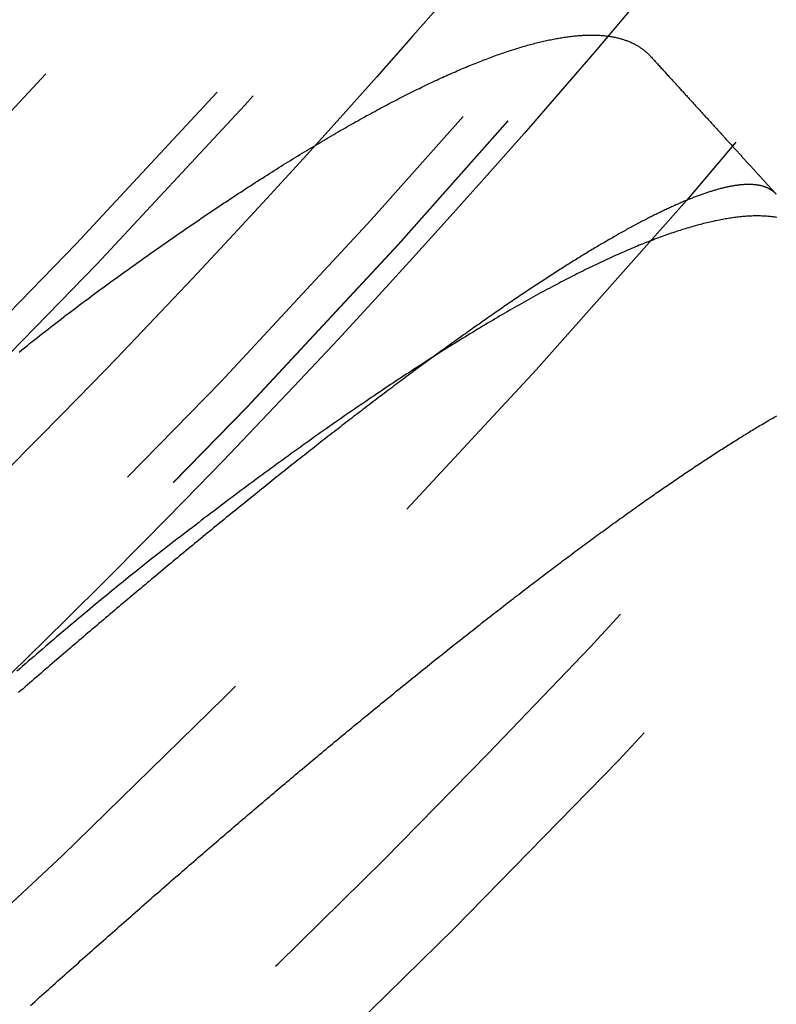
# Model space of a CAD drawing. Extents: x -51 to 51, y -201 to 147.
# Drawn here: x 33 to 37, y -185 to -180 of the extents above; entities that cross this region are included whole.
import ezdxf

# ---------------------------------------------------------------- set-up
doc = ezdxf.new("R2010")
doc.units = 0
doc.header["$LTSCALE"] = 10
doc.linetypes.add('VERDECKT', pattern=[0.375, 0.25, -0.125])
doc.layers.get('0').update_dxf_attribs({"linetype": 'CONTINUOUS'})
doc.layers.add('STEMPEL', color=3, linetype='CONTINUOUS')

# ---------------------------------------------------------------- blocks, each defined once
blk = doc.blocks.new('A$CFEFF1DA3')
at = {"color": 1}
for points in [[(33.1629, -31.7926, 0), (33.1765, -31.7826, 0), (33.1901, -31.7726, 0), (33.2037, -31.7627, 0), (33.2172, -31.7528, 0), (33.2308, -31.7429, 0), (33.2443, -31.7331, 0), (33.2577, -31.7233, 0), (33.2712, -31.7135, 0), (33.2846, -31.7038, 0), (33.2981, -31.6941, 0), (33.3115, -31.6844, 0), (33.3248, -31.6747, 0), (33.3382, -31.6651, 0), (33.3515, -31.6556, 0), (33.3649, -31.646, 0), (33.3781, -31.6365, 0), (33.3914, -31.627, 0), (33.4047, -31.6176, 0), (33.4179, -31.6082, 0), (33.4311, -31.5988, 0), (33.4443, -31.5895, 0), (33.4575, -31.5801, 0), (33.4706, -31.5709, 0), (33.4837, -31.5616, 0), (33.4968, -31.5524, 0), (33.5099, -31.5432, 0), (33.523, -31.5341, 0), (33.536, -31.525, 0), (33.549, -31.5159, 0), (33.562, -31.5069, 0), (33.5749, -31.4979, 0), (33.5879, -31.4889, 0), (33.6008, -31.48, 0), (33.6137, -31.4711, 0), (33.6266, -31.4622, 0), (33.6394, -31.4534, 0), (33.6523, -31.4446, 0), (33.6651, -31.4358, 0), (33.6778, -31.4271, 0), (33.6906, -31.4184, 0), (33.7033, -31.4097, 0), (33.716, -31.4011, 0), (33.7287, -31.3925, 0), (33.7414, -31.3839, 0), (33.754, -31.3754, 0), (33.7667, -31.3669, 0), (33.7793, -31.3585, 0), (33.7918, -31.3501, 0), (33.8044, -31.3417, 0), (33.8169, -31.3333, 0), (33.8294, -31.325, 0), (33.8419, -31.3168, 0), (33.8543, -31.3085, 0), (33.8667, -31.3003, 0), (33.8791, -31.2921, 0), (33.8915, -31.284, 0), (33.9039, -31.2759, 0), (33.9162, -31.2679, 0), (33.9285, -31.2598, 0), (33.9408, -31.2519, 0), (33.953, -31.2439, 0), (33.9652, -31.236, 0), (33.9774, -31.2281, 0), (33.9896, -31.2203, 0), (34.0017, -31.2125, 0), (34.0139, -31.2047, 0), (34.026, -31.197, 0), (34.038, -31.1893, 0), (34.0501, -31.1816, 0), (34.0621, -31.174, 0), (34.0741, -31.1664, 0), (34.0861, -31.1589, 0), (34.098, -31.1513, 0), (34.1099, -31.1439, 0), (34.1218, -31.1364, 0), (34.1337, -31.129, 0), (34.1455, -31.1217, 0), (34.1573, -31.1143, 0), (34.1691, -31.1071, 0), (34.1809, -31.0998, 0), (34.1926, -31.0926, 0), (34.2043, -31.0854, 0), (34.216, -31.0783, 0), (34.2276, -31.0712, 0), (34.2393, -31.0641, 0), (34.2509, -31.0571, 0), (34.2624, -31.0501, 0), (34.274, -31.0432, 0), (34.2855, -31.0363, 0), (34.297, -31.0294, 0), (34.3084, -31.0226, 0), (34.3199, -31.0158, 0), (34.3313, -31.009, 0), (34.3426, -31.0023, 0), (34.354, -30.9956, 0), (34.3653, -30.989, 0), (34.3766, -30.9824, 0), (34.3879, -30.9758, 0), (34.3991, -30.9693, 0), (34.4103, -30.9628, 0), (34.4215, -30.9564, 0), (34.4326, -30.95, 0), (34.4437, -30.9436, 0), (34.4548, -30.9373, 0), (34.4659, -30.931, 0), (34.4769, -30.9247, 0), (34.4879, -30.9185, 0), (34.4989, -30.9124, 0), (34.5098, -30.9063, 0), (34.5207, -30.9002, 0), (34.5316, -30.8941, 0), (34.5424, -30.8881, 0), (34.5532, -30.8822, 0), (34.564, -30.8763, 0), (34.5747, -30.8704, 0), (34.5854, -30.8646, 0), (34.5961, -30.8588, 0), (34.6068, -30.853, 0), (34.6174, -30.8473, 0), (34.628, -30.8416, 0), (34.6385, -30.836, 0), (34.649, -30.8304, 0), (34.6595, -30.8249, 0), (34.6699, -30.8194, 0), (34.6804, -30.8139, 0), (34.6907, -30.8085, 0), (34.7011, -30.8031, 0), (34.7114, -30.7978, 0), (34.7217, -30.7925, 0), (34.7319, -30.7873, 0), (34.7422, -30.7821, 0), (34.7523, -30.7769, 0), (34.7625, -30.7718, 0), (34.7726, -30.7667, 0), (34.7827, -30.7616, 0), (34.7927, -30.7566, 0), (34.8028, -30.7517, 0), (34.8127, -30.7468, 0), (34.8227, -30.7419, 0), (34.8326, -30.7371, 0), (34.8425, -30.7323, 0), (34.8523, -30.7275, 0), (34.8621, -30.7228, 0), (34.8719, -30.7182, 0), (34.8817, -30.7135, 0), (34.8914, -30.709, 0), (34.9011, -30.7044, 0), (34.9107, -30.6999, 0), (34.9203, -30.6955, 0), (34.9299, -30.6911, 0), (34.9394, -30.6867, 0), (34.9489, -30.6824, 0), (34.9584, -30.6781, 0), (34.9678, -30.6739, 0), (34.9772, -30.6697, 0), (34.9866, -30.6656, 0), (34.9959, -30.6614, 0), (35.0052, -30.6574, 0), (35.0145, -30.6534, 0), (35.0237, -30.6494, 0), (35.0329, -30.6454, 0), (35.0421, -30.6416, 0), (35.0512, -30.6377, 0), (35.0603, -30.6339, 0), (35.0694, -30.6301, 0), (35.0784, -30.6264, 0), (35.0873, -30.6227, 0), (35.0963, -30.6191, 0), (35.1052, -30.6155, 0), (35.1141, -30.612, 0), (35.1229, -30.6085, 0), (35.1317, -30.605, 0), (35.1405, -30.6016, 0), (35.1492, -30.5982, 0), (35.1579, -30.5949, 0), (35.1666, -30.5916, 0), (35.1752, -30.5884, 0), (35.1838, -30.5852, 0), (35.1924, -30.582, 0), (35.2009, -30.5789, 0), (35.2094, -30.5758, 0), (35.2178, -30.5728, 0), (35.2262, -30.5698, 0), (35.2346, -30.5669, 0), (35.2429, -30.564, 0), (35.2512, -30.5612, 0), (35.2595, -30.5584, 0), (35.2677, -30.5556, 0), (35.2758, -30.5529, 0), (35.284, -30.5502, 0), (35.2921, -30.5476, 0), (35.3001, -30.545, 0), (35.3082, -30.5425, 0), (35.3161, -30.54, 0), (35.3241, -30.5375, 0), (35.332, -30.5351, 0), (35.3399, -30.5328, 0), (35.3477, -30.5305, 0), (35.3555, -30.5282, 0), (35.3632, -30.526, 0), (35.3709, -30.5238, 0), (35.3786, -30.5217, 0), (35.3862, -30.5196, 0), (35.3938, -30.5176, 0), (35.4014, -30.5156, 0), (35.4089, -30.5136, 0), (35.4164, -30.5117, 0), (35.4238, -30.5098, 0), (35.4312, -30.508, 0), (35.4386, -30.5062, 0), (35.4459, -30.5045, 0), (35.4532, -30.5028, 0), (35.4604, -30.5012, 0), (35.4676, -30.4996, 0), (35.4748, -30.498, 0), (35.4819, -30.4965, 0), (35.489, -30.4951, 0), (35.496, -30.4936, 0), (35.503, -30.4923, 0), (35.51, -30.4909, 0), (35.5169, -30.4897, 0), (35.5238, -30.4884, 0), (35.5306, -30.4872, 0), (35.5374, -30.4861, 0), (35.5442, -30.485, 0), (35.5509, -30.4839, 0), (35.5576, -30.4829, 0), (35.5642, -30.4819, 0), (35.5708, -30.481, 0), (35.5774, -30.4801, 0), (35.5839, -30.4793, 0), (35.5904, -30.4785, 0), (35.5968, -30.4777, 0), (35.6032, -30.477, 0), (35.6096, -30.4764, 0), (35.6159, -30.4757, 0), (35.6221, -30.4752, 0), (35.6284, -30.4746, 0), (35.6346, -30.4742, 0), (35.6407, -30.4737, 0), (35.6469, -30.4733, 0), (35.6529, -30.473, 0), (35.659, -30.4727, 0), (35.665, -30.4724, 0), (35.6709, -30.4722, 0), (35.6768, -30.472, 0), (35.6827, -30.4719, 0), (35.6885, -30.4718, 0), (35.6943, -30.4718, 0), (35.7001, -30.4718, 0), (35.7058, -30.4718, 0), (35.7114, -30.4719, 0), (35.7171, -30.4721, 0), (35.7227, -30.4723, 0), (35.7282, -30.4725, 0), (35.7337, -30.4728, 0), (35.7392, -30.4731, 0), (35.7446, -30.4735, 0), (35.75, -30.4739, 0), (35.7553, -30.4743, 0), (35.7606, -30.4748, 0), (35.7659, -30.4754, 0), (35.7711, -30.4759, 0), (35.7763, -30.4766, 0), (35.7814, -30.4772, 0), (35.7865, -30.478, 0), (35.7915, -30.4787, 0), (35.7965, -30.4795, 0), (35.8015, -30.4804, 0), (35.8064, -30.4813, 0), (35.8113, -30.4822, 0), (35.8161, -30.4832, 0), (35.8209, -30.4842, 0), (35.8257, -30.4853, 0), (35.8304, -30.4864, 0), (35.8351, -30.4876, 0), (35.8397, -30.4888, 0), (35.8443, -30.4901, 0), (35.8489, -30.4914, 0), (35.8534, -30.4927, 0), (35.8578, -30.4941, 0), (35.8623, -30.4955, 0), (35.8666, -30.497, 0), (35.871, -30.4985, 0), (35.8753, -30.5001, 0), (35.8795, -30.5017, 0), (35.8838, -30.5033, 0), (35.8879, -30.505, 0), (35.8921, -30.5068, 0), (35.8961, -30.5086, 0), (35.9002, -30.5104, 0), (35.9042, -30.5123, 0), (35.9081, -30.5142, 0), (35.9121, -30.5162, 0), (35.9159, -30.5182, 0), (35.9198, -30.5202, 0), (35.9236, -30.5223, 0), (35.9273, -30.5245, 0), (35.931, -30.5267, 0), (35.9347, -30.5289, 0), (35.9383, -30.5312, 0), (35.9419, -30.5335, 0), (35.9454, -30.5358, 0), (35.9489, -30.5383, 0), (35.9523, -30.5407, 0), (35.9557, -30.5432, 0), (35.9591, -30.5457, 0), (35.9624, -30.5483, 0), (35.9657, -30.551, 0), (35.9689, -30.5536, 0), (35.9721, -30.5564, 0), (35.9753, -30.5591, 0), (35.9784, -30.5619, 0), (35.9814, -30.5648, 0), (35.9844, -30.5677, 0), (35.9874, -30.5706, 0), (35.9903, -30.5736, 0), (35.9932, -30.5766, 0), (35.996, -30.5797, 0)], [(35.996, -30.5797, 0), (36, -30.584, 0), (36.0039, -30.5883, 0), (36.0078, -30.5926, 0), (36.0117, -30.5968, 0), (36.0156, -30.6011, 0), (36.0195, -30.6054, 0), (36.0233, -30.6096, 0), (36.0272, -30.6139, 0), (36.0311, -30.6181, 0), (36.035, -30.6224, 0), (36.0388, -30.6266, 0), (36.0427, -30.6308, 0), (36.0465, -30.635, 0), (36.0504, -30.6393, 0), (36.0542, -30.6435, 0), (36.058, -30.6477, 0), (36.0619, -30.6519, 0), (36.0657, -30.6561, 0), (36.0695, -30.6602, 0), (36.0733, -30.6644, 0), (36.0771, -30.6686, 0), (36.0809, -30.6728, 0), (36.0847, -30.6769, 0), (36.0885, -30.6811, 0), (36.0922, -30.6852, 0), (36.096, -30.6893, 0), (36.0998, -30.6935, 0), (36.1035, -30.6976, 0), (36.1073, -30.7017, 0), (36.111, -30.7058, 0), (36.1148, -30.7099, 0), (36.1185, -30.714, 0), (36.1222, -30.7181, 0), (36.126, -30.7222, 0), (36.1297, -30.7263, 0), (36.1334, -30.7304, 0), (36.1371, -30.7344, 0), (36.1408, -30.7385, 0), (36.1445, -30.7425, 0), (36.1482, -30.7466, 0), (36.1519, -30.7506, 0), (36.1556, -30.7547, 0), (36.1592, -30.7587, 0), (36.1629, -30.7627, 0), (36.1666, -30.7667, 0), (36.1702, -30.7707, 0), (36.1739, -30.7747, 0), (36.1775, -30.7787, 0), (36.1811, -30.7827, 0), (36.1848, -30.7867, 0), (36.1884, -30.7907, 0), (36.192, -30.7946, 0), (36.1956, -30.7986, 0), (36.1992, -30.8025, 0), (36.2028, -30.8065, 0), (36.2064, -30.8104, 0), (36.21, -30.8144, 0), (36.2136, -30.8183, 0), (36.2171, -30.8222, 0), (36.2207, -30.8261, 0), (36.2243, -30.83, 0), (36.2278, -30.8339, 0), (36.2314, -30.8378, 0), (36.2349, -30.8417, 0), (36.2385, -30.8456, 0), (36.242, -30.8495, 0), (36.2455, -30.8534, 0), (36.249, -30.8572, 0), (36.2526, -30.8611, 0), (36.2561, -30.8649, 0), (36.2596, -30.8688, 0), (36.2631, -30.8726, 0), (36.2666, -30.8764, 0), (36.27, -30.8802, 0), (36.2735, -30.8841, 0), (36.277, -30.8879, 0), (36.2805, -30.8917, 0), (36.2839, -30.8955, 0), (36.2874, -30.8992, 0), (36.2908, -30.903, 0), (36.2943, -30.9068, 0), (36.2977, -30.9106, 0), (36.3011, -30.9143, 0), (36.3045, -30.9181, 0), (36.308, -30.9218, 0), (36.3114, -30.9256, 0), (36.3148, -30.9293, 0), (36.3182, -30.933, 0), (36.3216, -30.9367, 0), (36.3249, -30.9405, 0), (36.3283, -30.9442, 0), (36.3317, -30.9479, 0), (36.3351, -30.9516, 0), (36.3384, -30.9552, 0), (36.3418, -30.9589, 0), (36.3451, -30.9626, 0), (36.3485, -30.9663, 0), (36.3518, -30.9699, 0), (36.3551, -30.9736, 0), (36.3584, -30.9772, 0), (36.3618, -30.9808, 0), (36.3651, -30.9845, 0), (36.3684, -30.9881, 0), (36.3717, -30.9917, 0), (36.375, -30.9953, 0), (36.3782, -30.9989, 0), (36.3815, -31.0025, 0), (36.3848, -31.0061, 0), (36.3881, -31.0097, 0), (36.3913, -31.0133, 0), (36.3946, -31.0168, 0), (36.3978, -31.0204, 0), (36.4011, -31.024, 0), (36.4043, -31.0275, 0), (36.4075, -31.031, 0), (36.4107, -31.0346, 0), (36.414, -31.0381, 0), (36.4172, -31.0416, 0), (36.4204, -31.0451, 0), (36.4236, -31.0486, 0), (36.4268, -31.0521, 0), (36.4299, -31.0556, 0), (36.4331, -31.0591, 0), (36.4363, -31.0626, 0), (36.4395, -31.0661, 0), (36.4426, -31.0695, 0), (36.4458, -31.073, 0), (36.4489, -31.0764, 0), (36.452, -31.0799, 0), (36.4552, -31.0833, 0), (36.4583, -31.0868, 0), (36.4614, -31.0902, 0), (36.4645, -31.0936, 0), (36.4676, -31.097, 0), (36.4707, -31.1004, 0), (36.4738, -31.1038, 0), (36.4769, -31.1072, 0), (36.48, -31.1106, 0), (36.4831, -31.1139, 0), (36.4861, -31.1173, 0), (36.4892, -31.1207, 0), (36.4923, -31.124, 0), (36.4953, -31.1273, 0), (36.4984, -31.1307, 0), (36.5014, -31.134, 0), (36.5044, -31.1373, 0), (36.5074, -31.1407, 0), (36.5105, -31.144, 0), (36.5135, -31.1473, 0), (36.5165, -31.1506, 0), (36.5195, -31.1538, 0), (36.5225, -31.1571, 0), (36.5254, -31.1604, 0), (36.5284, -31.1637, 0), (36.5314, -31.1669, 0), (36.5343, -31.1702, 0), (36.5373, -31.1734, 0), (36.5403, -31.1767, 0), (36.5432, -31.1799, 0), (36.5461, -31.1831, 0), (36.5491, -31.1863, 0), (36.552, -31.1895, 0), (36.5549, -31.1927, 0), (36.5578, -31.1959, 0), (36.5607, -31.1991, 0), (36.5636, -31.2023, 0), (36.5665, -31.2055, 0), (36.5694, -31.2086, 0), (36.5723, -31.2118, 0), (36.5752, -31.2149, 0), (36.578, -31.2181, 0), (36.5809, -31.2212, 0), (36.5837, -31.2243, 0), (36.5866, -31.2275, 0), (36.5894, -31.2306, 0), (36.5922, -31.2337, 0), (36.5951, -31.2368, 0), (36.5979, -31.2399, 0), (36.6007, -31.243, 0), (36.6035, -31.246, 0), (36.6063, -31.2491, 0), (36.6091, -31.2522, 0), (36.6119, -31.2552, 0), (36.6147, -31.2583, 0), (36.6174, -31.2613, 0), (36.6202, -31.2643, 0), (36.623, -31.2674, 0), (36.6257, -31.2704, 0), (36.6285, -31.2734, 0), (36.6312, -31.2764, 0), (36.6339, -31.2794, 0)], [(36.6339, -31.2794, 0), (36.6324, -31.2777, 0), (36.6308, -31.2761, 0), (36.6292, -31.2745, 0), (36.6276, -31.2729, 0), (36.6259, -31.2714, 0), (36.6242, -31.2698, 0), (36.6225, -31.2683, 0), (36.6208, -31.2669, 0), (36.619, -31.2654, 0), (36.6172, -31.264, 0), (36.6154, -31.2626, 0), (36.6135, -31.2613, 0), (36.6116, -31.2599, 0), (36.6097, -31.2586, 0), (36.6078, -31.2574, 0), (36.6058, -31.2561, 0), (36.6038, -31.2549, 0), (36.6018, -31.2537, 0), (36.5998, -31.2526, 0), (36.5977, -31.2514, 0), (36.5956, -31.2503, 0), (36.5935, -31.2493, 0), (36.5913, -31.2482, 0), (36.5891, -31.2472, 0), (36.5869, -31.2462, 0), (36.5846, -31.2453, 0), (36.5824, -31.2443, 0), (36.5801, -31.2434, 0), (36.5777, -31.2425, 0), (36.5754, -31.2417, 0), (36.573, -31.2409, 0), (36.5706, -31.2401, 0), (36.5682, -31.2393, 0), (36.5657, -31.2386, 0), (36.5632, -31.2379, 0), (36.5607, -31.2372, 0), (36.5581, -31.2366, 0), (36.5556, -31.2359, 0), (36.553, -31.2354, 0), (36.5503, -31.2348, 0), (36.5477, -31.2343, 0), (36.545, -31.2337, 0), (36.5423, -31.2333, 0), (36.5395, -31.2328, 0), (36.5368, -31.2324, 0), (36.534, -31.232, 0), (36.5312, -31.2316, 0), (36.5283, -31.2313, 0), (36.5254, -31.231, 0), (36.5225, -31.2307, 0), (36.5196, -31.2305, 0), (36.5166, -31.2302, 0), (36.5137, -31.23, 0), (36.5106, -31.2299, 0), (36.5076, -31.2297, 0), (36.5045, -31.2296, 0), (36.5014, -31.2295, 0), (36.4983, -31.2295, 0), (36.4952, -31.2295, 0), (36.492, -31.2295, 0), (36.4888, -31.2295, 0), (36.4856, -31.2296, 0), (36.4823, -31.2296, 0), (36.479, -31.2298, 0), (36.4757, -31.2299, 0), (36.4724, -31.2301, 0), (36.469, -31.2303, 0), (36.4656, -31.2305, 0), (36.4622, -31.2308, 0), (36.4587, -31.2311, 0), (36.4553, -31.2314, 0), (36.4517, -31.2317, 0), (36.4482, -31.2321, 0), (36.4447, -31.2325, 0), (36.4411, -31.2329, 0), (36.4375, -31.2334, 0), (36.4338, -31.2339, 0), (36.4302, -31.2344, 0), (36.4265, -31.2349, 0), (36.4228, -31.2355, 0), (36.419, -31.2361, 0), (36.4152, -31.2367, 0), (36.4114, -31.2374, 0), (36.4076, -31.2381, 0), (36.4037, -31.2388, 0), (36.3999, -31.2395, 0), (36.396, -31.2403, 0), (36.392, -31.2411, 0), (36.3881, -31.2419, 0), (36.3841, -31.2428, 0), (36.3801, -31.2436, 0), (36.376, -31.2445, 0), (36.3719, -31.2455, 0), (36.3678, -31.2465, 0), (36.3637, -31.2475, 0), (36.3596, -31.2485, 0), (36.3554, -31.2495, 0), (36.3512, -31.2506, 0), (36.347, -31.2517, 0), (36.3427, -31.2529, 0), (36.3384, -31.254, 0), (36.3341, -31.2552, 0), (36.3298, -31.2564, 0), (36.3254, -31.2577, 0), (36.321, -31.259, 0), (36.3166, -31.2603, 0), (36.3122, -31.2616, 0), (36.3077, -31.263, 0), (36.3032, -31.2644, 0), (36.2987, -31.2658, 0), (36.2941, -31.2673, 0), (36.2895, -31.2687, 0), (36.2849, -31.2702, 0), (36.2803, -31.2718, 0), (36.2757, -31.2733, 0), (36.271, -31.2749, 0), (36.2663, -31.2765, 0), (36.2615, -31.2782, 0), (36.2568, -31.2799, 0), (36.252, -31.2816, 0), (36.2472, -31.2833, 0), (36.2423, -31.2851, 0), (36.2375, -31.2869, 0), (36.2326, -31.2887, 0), (36.2277, -31.2905, 0), (36.2227, -31.2924, 0), (36.2178, -31.2943, 0), (36.2128, -31.2962, 0), (36.2078, -31.2982, 0), (36.2027, -31.3002, 0), (36.1977, -31.3022, 0), (36.1926, -31.3042, 0), (36.1874, -31.3063, 0), (36.1823, -31.3084, 0), (36.1771, -31.3105, 0), (36.172, -31.3126, 0), (36.1667, -31.3148, 0), (36.1615, -31.317, 0), (36.1562, -31.3193, 0), (36.1509, -31.3215, 0), (36.1456, -31.3238, 0), (36.1403, -31.3261, 0), (36.1349, -31.3285, 0), (36.1295, -31.3308, 0), (36.1241, -31.3332, 0), (36.1187, -31.3357, 0), (36.1132, -31.3381, 0), (36.1077, -31.3406, 0), (36.1022, -31.3431, 0), (36.0967, -31.3457, 0), (36.0911, -31.3482, 0), (36.0855, -31.3508, 0), (36.0799, -31.3534, 0), (36.0742, -31.3561, 0), (36.0686, -31.3587, 0), (36.0629, -31.3614, 0), (36.0572, -31.3642, 0), (36.0514, -31.3669, 0), (36.0457, -31.3697, 0), (36.0399, -31.3725, 0), (36.0341, -31.3754, 0), (36.0283, -31.3782, 0), (36.0224, -31.3811, 0), (36.0165, -31.384, 0), (36.0106, -31.387, 0), (36.0047, -31.39, 0), (35.9987, -31.393, 0), (35.9927, -31.396, 0), (35.9867, -31.399, 0), (35.9807, -31.4021, 0), (35.9746, -31.4052, 0), (35.9686, -31.4084, 0), (35.9625, -31.4115, 0), (35.9563, -31.4147, 0), (35.9502, -31.4179, 0), (35.944, -31.4212, 0), (35.9378, -31.4244, 0), (35.9316, -31.4277, 0), (35.9254, -31.4311, 0), (35.9191, -31.4344, 0), (35.9128, -31.4378, 0), (35.9065, -31.4412, 0), (35.9001, -31.4446, 0), (35.8938, -31.4481, 0), (35.8874, -31.4516, 0), (35.881, -31.4551, 0), (35.8745, -31.4586, 0), (35.8681, -31.4622, 0), (35.8616, -31.4658, 0), (35.8551, -31.4694, 0), (35.8485, -31.4731, 0), (35.842, -31.4767, 0), (35.8354, -31.4804, 0), (35.8288, -31.4842, 0), (35.8222, -31.4879, 0), (35.8155, -31.4917, 0), (35.8088, -31.4955, 0), (35.8021, -31.4993, 0), (35.7954, -31.5032, 0), (35.7887, -31.5071, 0), (35.7819, -31.511, 0), (35.7751, -31.5149, 0), (35.7683, -31.5189, 0), (35.7615, -31.5229, 0), (35.7546, -31.5269, 0), (35.7477, -31.5309, 0), (35.7408, -31.535, 0), (35.7339, -31.5391, 0), (35.7269, -31.5432, 0), (35.7199, -31.5474, 0), (35.7129, -31.5515, 0), (35.7059, -31.5557, 0), (35.6989, -31.56, 0), (35.6918, -31.5642, 0), (35.6847, -31.5685, 0), (35.6776, -31.5728, 0), (35.6705, -31.5772, 0), (35.6633, -31.5815, 0), (35.6561, -31.5859, 0), (35.6489, -31.5903, 0), (35.6417, -31.5947, 0), (35.6344, -31.5992, 0), (35.6271, -31.6037, 0), (35.6198, -31.6082, 0), (35.6125, -31.6128, 0), (35.6052, -31.6173, 0), (35.5978, -31.6219, 0), (35.5904, -31.6265, 0), (35.583, -31.6312, 0), (35.5756, -31.6359, 0), (35.5681, -31.6406, 0), (35.5606, -31.6453, 0), (35.5531, -31.65, 0), (35.5456, -31.6548, 0), (35.538, -31.6596, 0), (35.5305, -31.6644, 0), (35.5229, -31.6693, 0), (35.5153, -31.6742, 0), (35.5076, -31.6791, 0), (35.5, -31.684, 0), (35.4923, -31.689, 0), (35.4846, -31.6939, 0), (35.4768, -31.6989, 0), (35.4691, -31.704, 0), (35.4613, -31.709, 0), (35.4535, -31.7141, 0), (35.4457, -31.7192, 0), (35.4379, -31.7244, 0), (35.43, -31.7295, 0), (35.4221, -31.7347, 0), (35.4142, -31.7399, 0), (35.4063, -31.7451, 0), (35.3984, -31.7504, 0), (35.3904, -31.7557, 0), (35.3825, -31.761, 0), (35.3745, -31.7663, 0), (35.3664, -31.7716, 0), (35.3584, -31.777, 0), (35.3503, -31.7824, 0), (35.3423, -31.7878, 0), (35.3342, -31.7933, 0), (35.3261, -31.7987, 0), (35.3179, -31.8042, 0), (35.3098, -31.8098, 0), (35.3016, -31.8153, 0), (35.2934, -31.8209, 0), (35.2852, -31.8265, 0), (35.2769, -31.8321, 0), (35.2687, -31.8377, 0), (35.2604, -31.8434, 0), (35.2521, -31.849, 0), (35.2438, -31.8548, 0), (35.2355, -31.8605, 0), (35.2271, -31.8662, 0), (35.2187, -31.872, 0), (35.2103, -31.8778, 0), (35.2019, -31.8836, 0), (35.1935, -31.8895, 0), (35.185, -31.8954, 0), (35.1766, -31.9013, 0), (35.1681, -31.9072, 0), (35.1596, -31.9131, 0), (35.151, -31.9191, 0), (35.1425, -31.9251, 0), (35.1339, -31.9311, 0), (35.1253, -31.9371, 0), (35.1167, -31.9432, 0), (35.1081, -31.9492, 0), (35.0995, -31.9553, 0), (35.0908, -31.9615, 0), (35.0821, -31.9676, 0), (35.0734, -31.9738, 0), (35.0647, -31.98, 0), (35.056, -31.9862, 0), (35.0472, -31.9924, 0), (35.0385, -31.9987, 0), (35.0297, -32.005, 0), (35.0209, -32.0113, 0), (35.012, -32.0176, 0), (35.0032, -32.024, 0), (34.9943, -32.0303, 0), (34.9854, -32.0367, 0), (34.9765, -32.0432, 0), (34.9676, -32.0496, 0), (34.9587, -32.0561, 0), (34.9497, -32.0625, 0), (34.9407, -32.0691, 0), (34.9317, -32.0756, 0), (34.9227, -32.0821, 0), (34.9137, -32.0887, 0), (34.9046, -32.0953, 0), (34.8956, -32.1019, 0), (34.8865, -32.1086, 0), (34.8774, -32.1152, 0), (34.8683, -32.1219, 0), (34.8591, -32.1286, 0), (34.85, -32.1353, 0), (34.8408, -32.1421, 0), (34.8316, -32.1489, 0), (34.8224, -32.1557, 0), (34.8132, -32.1625, 0), (34.8039, -32.1693, 0), (34.7947, -32.1762, 0), (34.7854, -32.1831, 0), (34.7761, -32.19, 0), (34.7668, -32.1969, 0), (34.7575, -32.2038, 0), (34.7481, -32.2108, 0), (34.7387, -32.2178, 0), (34.7294, -32.2248, 0), (34.72, -32.2318, 0), (34.7105, -32.2389, 0), (34.7011, -32.246, 0), (34.6916, -32.2531, 0), (34.6822, -32.2602, 0), (34.6727, -32.2673, 0), (34.6632, -32.2745, 0), (34.6537, -32.2816, 0), (34.6441, -32.2888, 0), (34.6346, -32.2961, 0), (34.625, -32.3033, 0), (34.6154, -32.3106, 0), (34.6058, -32.3179, 0), (34.5962, -32.3252, 0), (34.5865, -32.3325, 0), (34.5769, -32.3398, 0), (34.5672, -32.3472, 0), (34.5575, -32.3546, 0), (34.5478, -32.362, 0), (34.5381, -32.3694, 0), (34.5284, -32.3769, 0), (34.5186, -32.3844, 0), (34.5088, -32.3919, 0), (34.499, -32.3994, 0), (34.4892, -32.4069, 0), (34.4794, -32.4145, 0), (34.4696, -32.422, 0), (34.4597, -32.4296, 0), (34.4499, -32.4372, 0), (34.44, -32.4449, 0), (34.4301, -32.4525, 0), (34.4202, -32.4602, 0), (34.4102, -32.4679, 0), (34.4003, -32.4756, 0), (34.3903, -32.4834, 0), (34.3803, -32.4911, 0), (34.3703, -32.4989, 0), (34.3603, -32.5067, 0), (34.3503, -32.5145, 0), (34.3402, -32.5223, 0), (34.3302, -32.5302, 0), (34.3201, -32.5381, 0), (34.31, -32.546, 0), (34.2999, -32.5539, 0), (34.2898, -32.5618, 0), (34.2797, -32.5697, 0), (34.2696, -32.5777, 0), (34.2594, -32.5857, 0), (34.2492, -32.5937, 0), (34.2391, -32.6017, 0), (34.2289, -32.6097, 0), (34.2187, -32.6178, 0), (34.2085, -32.6258, 0), (34.1982, -32.6339, 0), (34.188, -32.642, 0), (34.1777, -32.6502, 0), (34.1675, -32.6583, 0), (34.1572, -32.6664, 0), (34.1469, -32.6746, 0), (34.1366, -32.6828, 0), (34.1263, -32.691, 0), (34.1159, -32.6992, 0), (34.1056, -32.7075, 0), (34.0952, -32.7157, 0), (34.0849, -32.724, 0), (34.0745, -32.7323, 0), (34.0641, -32.7406, 0), (34.0537, -32.749, 0), (34.0433, -32.7573, 0), (34.0328, -32.7657, 0), (34.0224, -32.774, 0), (34.0119, -32.7824, 0), (34.0015, -32.7909, 0), (33.991, -32.7993, 0), (33.9805, -32.8077, 0), (33.97, -32.8162, 0), (33.9595, -32.8247, 0), (33.9489, -32.8332, 0), (33.9384, -32.8417, 0), (33.9279, -32.8502, 0), (33.9173, -32.8587, 0), (33.9067, -32.8673, 0), (33.8961, -32.8759, 0), (33.8855, -32.8845, 0), (33.8749, -32.8931, 0), (33.8643, -32.9017, 0), (33.8537, -32.9104, 0), (33.843, -32.919, 0), (33.8324, -32.9277, 0), (33.8217, -32.9364, 0), (33.811, -32.9451, 0), (33.8004, -32.9538, 0), (33.7897, -32.9625, 0), (33.7789, -32.9713, 0), (33.7682, -32.9801, 0), (33.7575, -32.9888, 0), (33.7467, -32.9976, 0), (33.736, -33.0065, 0), (33.7252, -33.0153, 0), (33.7145, -33.0241, 0), (33.7037, -33.033, 0), (33.6929, -33.0419, 0), (33.6821, -33.0508, 0), (33.6712, -33.0597, 0), (33.6604, -33.0686, 0), (33.6496, -33.0775, 0), (33.6387, -33.0865, 0), (33.6279, -33.0955, 0), (33.617, -33.1044, 0), (33.6061, -33.1134, 0), (33.5952, -33.1224, 0), (33.5843, -33.1315, 0), (33.5734, -33.1405, 0), (33.5625, -33.1496, 0), (33.5516, -33.1586, 0), (33.5406, -33.1677, 0), (33.5297, -33.1768, 0), (33.5187, -33.1859, 0), (33.5078, -33.1951, 0), (33.4968, -33.2042, 0), (33.4858, -33.2134, 0), (33.4748, -33.2225, 0), (33.4638, -33.2317, 0), (33.4528, -33.2409, 0), (33.4417, -33.2501, 0), (33.4307, -33.2594, 0), (33.4196, -33.2686, 0), (33.4086, -33.2779, 0), (33.3975, -33.2872, 0), (33.3864, -33.2964, 0), (33.3754, -33.3057, 0), (33.3643, -33.3151, 0), (33.3532, -33.3244, 0), (33.3421, -33.3337, 0), (33.3309, -33.3431, 0), (33.3198, -33.3524, 0), (33.3087, -33.3618, 0), (33.2975, -33.3712, 0), (33.2864, -33.3806, 0), (33.2752, -33.3901, 0), (33.264, -33.3995, 0), (33.2529, -33.4089, 0), (33.2417, -33.4184, 0), (33.2305, -33.4279, 0), (33.2193, -33.4374, 0), (33.208, -33.4469, 0), (33.1968, -33.4564, 0), (33.1856, -33.4659, 0), (33.1743, -33.4755, 0), (33.1631, -33.485, 0), (33.1518, -33.4946, 0), (33.1406, -33.5041, 0), (33.1293, -33.5137, 0), (33.1181, -33.5233, 0), (33.1068, -33.5329, 0), (33.0955, -33.5426, 0), (33.0842, -33.5522, 0), (33.0729, -33.5618, 0), (33.0616, -33.5715, 0), (33.0503, -33.5811, 0), (33.039, -33.5908, 0), (33.0277, -33.6005, 0), (33.0164, -33.6102, 0), (33.005, -33.6199, 0), (32.9937, -33.6296, 0), (32.9824, -33.6393, 0), (32.971, -33.6491, 0), (32.9597, -33.6588, 0), (32.9483, -33.6686, 0), (32.9369, -33.6784, 0), (32.9256, -33.6881, 0), (32.9142, -33.6979, 0), (32.9028, -33.7077, 0), (32.8914, -33.7175, 0), (32.8801, -33.7274, 0), (32.8687, -33.7372, 0), (32.8573, -33.747, 0), (32.8459, -33.7569, 0), (32.8345, -33.7667, 0), (32.823, -33.7766, 0), (32.8116, -33.7865, 0), (32.8002, -33.7964, 0), (32.7888, -33.8063, 0)], [(36.6361, -31.3967, 0), (36.6306, -31.3958, 0), (36.625, -31.3949, 0), (36.6194, -31.3942, 0), (36.6137, -31.3934, 0), (36.608, -31.3928, 0), (36.6022, -31.3921, 0), (36.5964, -31.3916, 0), (36.5905, -31.3911, 0), (36.5846, -31.3906, 0), (36.5786, -31.3902, 0), (36.5726, -31.3899, 0), (36.5665, -31.3896, 0), (36.5604, -31.3894, 0), (36.5542, -31.3892, 0), (36.5479, -31.3891, 0), (36.5416, -31.389, 0), (36.5353, -31.389, 0), (36.5289, -31.3891, 0), (36.5224, -31.3892, 0), (36.5159, -31.3893, 0), (36.5094, -31.3896, 0), (36.5028, -31.3898, 0), (36.4961, -31.3902, 0), (36.4894, -31.3905, 0), (36.4827, -31.391, 0), (36.4758, -31.3915, 0), (36.469, -31.392, 0), (36.4621, -31.3926, 0), (36.4551, -31.3933, 0), (36.4481, -31.394, 0), (36.441, -31.3948, 0), (36.4339, -31.3956, 0), (36.4268, -31.3965, 0), (36.4196, -31.3974, 0), (36.4123, -31.3984, 0), (36.405, -31.3995, 0), (36.3976, -31.4006, 0), (36.3902, -31.4018, 0), (36.3828, -31.403, 0), (36.3753, -31.4043, 0), (36.3677, -31.4056, 0), (36.3601, -31.407, 0), (36.3525, -31.4084, 0), (36.3448, -31.4099, 0), (36.337, -31.4114, 0), (36.3292, -31.4131, 0), (36.3214, -31.4147, 0), (36.3135, -31.4164, 0), (36.3055, -31.4182, 0), (36.2975, -31.42, 0), (36.2895, -31.4219, 0), (36.2814, -31.4238, 0), (36.2733, -31.4258, 0), (36.2651, -31.4279, 0), (36.2568, -31.43, 0), (36.2486, -31.4321, 0), (36.2402, -31.4343, 0), (36.2318, -31.4366, 0), (36.2234, -31.4389, 0), (36.2149, -31.4413, 0), (36.2064, -31.4437, 0), (36.1979, -31.4462, 0), (36.1892, -31.4488, 0), (36.1806, -31.4514, 0), (36.1719, -31.454, 0), (36.1631, -31.4567, 0), (36.1543, -31.4595, 0), (36.1454, -31.4623, 0), (36.1365, -31.4652, 0), (36.1276, -31.4681, 0), (36.1186, -31.4711, 0), (36.1096, -31.4741, 0), (36.1005, -31.4772, 0), (36.0913, -31.4803, 0), (36.0822, -31.4835, 0), (36.0729, -31.4868, 0), (36.0636, -31.4901, 0), (36.0543, -31.4935, 0), (36.045, -31.4969, 0), (36.0355, -31.5003, 0), (36.0261, -31.5039, 0), (36.0166, -31.5074, 0), (36.007, -31.5111, 0), (35.9974, -31.5148, 0), (35.9878, -31.5185, 0), (35.9781, -31.5223, 0), (35.9683, -31.5262, 0), (35.9585, -31.5301, 0), (35.9487, -31.534, 0), (35.9388, -31.538, 0), (35.9289, -31.5421, 0), (35.9189, -31.5462, 0), (35.9089, -31.5504, 0), (35.8989, -31.5546, 0), (35.8888, -31.5589, 0), (35.8786, -31.5633, 0), (35.8684, -31.5676, 0), (35.8582, -31.5721, 0), (35.8479, -31.5766, 0), (35.8376, -31.5812, 0), (35.8272, -31.5858, 0), (35.8168, -31.5904, 0), (35.8063, -31.5951, 0), (35.7958, -31.5999, 0), (35.7852, -31.6047, 0), (35.7746, -31.6096, 0), (35.764, -31.6145, 0), (35.7533, -31.6195, 0), (35.7426, -31.6245, 0), (35.7319, -31.6296, 0), (35.7211, -31.6347, 0), (35.7102, -31.6399, 0), (35.6994, -31.6452, 0), (35.6884, -31.6505, 0), (35.6775, -31.6558, 0), (35.6665, -31.6612, 0), (35.6554, -31.6666, 0), (35.6444, -31.6721, 0), (35.6332, -31.6777, 0), (35.6221, -31.6833, 0), (35.6109, -31.6889, 0), (35.5996, -31.6946, 0), (35.5883, -31.7004, 0), (35.577, -31.7062, 0), (35.5656, -31.712, 0), (35.5542, -31.718, 0), (35.5428, -31.7239, 0), (35.5313, -31.7299, 0), (35.5198, -31.736, 0), (35.5082, -31.7421, 0), (35.4966, -31.7482, 0), (35.485, -31.7545, 0), (35.4733, -31.7607, 0), (35.4616, -31.767, 0), (35.4498, -31.7734, 0), (35.438, -31.7798, 0), (35.4262, -31.7863, 0), (35.4143, -31.7928, 0), (35.4024, -31.7993, 0), (35.3905, -31.806, 0), (35.3785, -31.8126, 0), (35.3664, -31.8193, 0), (35.3544, -31.8261, 0), (35.3423, -31.8329, 0), (35.3301, -31.8398, 0), (35.3179, -31.8467, 0), (35.3057, -31.8536, 0), (35.2935, -31.8607, 0), (35.2812, -31.8677, 0), (35.2688, -31.8748, 0), (35.2565, -31.882, 0), (35.2441, -31.8892, 0), (35.2316, -31.8964, 0), (35.2191, -31.9037, 0), (35.2066, -31.9111, 0), (35.1941, -31.9185, 0), (35.1815, -31.926, 0), (35.1689, -31.9335, 0), (35.1562, -31.941, 0), (35.1435, -31.9486, 0), (35.1308, -31.9562, 0), (35.118, -31.9639, 0), (35.1052, -31.9717, 0), (35.0923, -31.9795, 0), (35.0794, -31.9873, 0), (35.0665, -31.9952, 0), (35.0536, -32.0031, 0), (35.0406, -32.0111, 0), (35.0276, -32.0192, 0), (35.0145, -32.0272, 0), (35.0014, -32.0354, 0), (34.9883, -32.0435, 0), (34.9751, -32.0518, 0), (34.9619, -32.06, 0), (34.9487, -32.0683, 0), (34.9354, -32.0767, 0), (34.9221, -32.0851, 0), (34.9088, -32.0936, 0), (34.8954, -32.1021, 0), (34.882, -32.1106, 0), (34.8685, -32.1192, 0), (34.8551, -32.1279, 0), (34.8415, -32.1366, 0), (34.828, -32.1453, 0), (34.8144, -32.1541, 0), (34.8008, -32.163, 0), (34.7872, -32.1718, 0), (34.7735, -32.1808, 0), (34.7598, -32.1897, 0), (34.746, -32.1988, 0), (34.7322, -32.2078, 0), (34.7184, -32.2169, 0), (34.7046, -32.2261, 0), (34.6907, -32.2353, 0), (34.6768, -32.2446, 0), (34.6628, -32.2538, 0), (34.6489, -32.2632, 0), (34.6349, -32.2726, 0), (34.6209, -32.282, 0), (34.6068, -32.2914, 0), (34.5927, -32.3009, 0), (34.5786, -32.3105, 0), (34.5645, -32.3201, 0), (34.5503, -32.3297, 0), (34.5361, -32.3394, 0), (34.5219, -32.3491, 0), (34.5077, -32.3589, 0), (34.4934, -32.3686, 0), (34.4791, -32.3785, 0), (34.4648, -32.3884, 0), (34.4504, -32.3983, 0), (34.4361, -32.4083, 0), (34.4217, -32.4183, 0), (34.4072, -32.4283, 0), (34.3928, -32.4384, 0), (34.3783, -32.4485, 0), (34.3638, -32.4587, 0), (34.3492, -32.4689, 0), (34.3347, -32.4792, 0), (34.3201, -32.4894, 0), (34.3055, -32.4998, 0), (34.2908, -32.5101, 0), (34.2762, -32.5205, 0), (34.2615, -32.531, 0), (34.2468, -32.5415, 0), (34.2321, -32.552, 0), (34.2173, -32.5626, 0), (34.2025, -32.5732, 0), (34.1877, -32.5838, 0), (34.1729, -32.5945, 0), (34.158, -32.6053, 0), (34.1431, -32.616, 0), (34.1282, -32.6268, 0), (34.1133, -32.6377, 0), (34.0983, -32.6485, 0), (34.0834, -32.6595, 0), (34.0684, -32.6704, 0), (34.0533, -32.6814, 0), (34.0383, -32.6924, 0), (34.0232, -32.7035, 0), (34.0081, -32.7146, 0), (33.993, -32.7258, 0), (33.9779, -32.737, 0), (33.9627, -32.7482, 0), (33.9475, -32.7594, 0), (33.9323, -32.7707, 0), (33.9171, -32.7821, 0), (33.9019, -32.7934, 0), (33.8866, -32.8048, 0), (33.8713, -32.8163, 0), (33.856, -32.8278, 0), (33.8407, -32.8393, 0), (33.8253, -32.8508, 0), (33.8099, -32.8624, 0), (33.7946, -32.8741, 0), (33.7791, -32.8857, 0), (33.7637, -32.8974, 0), (33.7482, -32.9092, 0), (33.7328, -32.9209, 0), (33.7173, -32.9327, 0), (33.7017, -32.9446, 0), (33.6862, -32.9565, 0), (33.6707, -32.9684, 0), (33.6551, -32.9803, 0), (33.6395, -32.9923, 0), (33.6239, -33.0043, 0), (33.6082, -33.0164, 0), (33.5926, -33.0285, 0), (33.5769, -33.0406, 0), (33.5612, -33.0527, 0), (33.5455, -33.0649, 0), (33.5298, -33.0772, 0), (33.514, -33.0894, 0), (33.4982, -33.1017, 0)], [(32.7917, -32.0796, 0), (32.8051, -32.0689, 0), (32.8185, -32.0581, 0), (32.8318, -32.0474, 0), (32.8452, -32.0367, 0), (32.8585, -32.0261, 0), (32.8719, -32.0155, 0), (32.8852, -32.0049, 0), (32.8985, -31.9944, 0), (32.9118, -31.9839, 0), (32.9251, -31.9735, 0), (32.9384, -31.9631, 0), (32.9517, -31.9527, 0), (32.9649, -31.9424, 0), (32.9782, -31.9321, 0), (32.9914, -31.9219, 0), (33.0047, -31.9117, 0), (33.0179, -31.9015, 0), (33.0311, -31.8914, 0), (33.0444, -31.8813, 0), (33.0576, -31.8713, 0), (33.0708, -31.8613, 0), (33.084, -31.8514, 0), (33.0971, -31.8415, 0), (33.1103, -31.8316, 0), (33.1235, -31.8218, 0), (33.1366, -31.812, 0), (33.1498, -31.8023, 0), (33.1629, -31.7926, 0)], [(33.4982, -33.1017, 0), (33.4846, -33.1124, 0), (33.4709, -33.1231, 0), (33.4572, -33.1339, 0), (33.4435, -33.1447, 0), (33.4298, -33.1555, 0), (33.4161, -33.1664, 0), (33.4023, -33.1774, 0), (33.3885, -33.1883, 0), (33.3748, -33.1994, 0), (33.361, -33.2104, 0), (33.3471, -33.2215, 0), (33.3333, -33.2327, 0), (33.3195, -33.2439, 0), (33.3056, -33.2551, 0), (33.2917, -33.2664, 0), (33.2778, -33.2777, 0), (33.2639, -33.289, 0), (33.25, -33.3004, 0), (33.236, -33.3119, 0), (33.2221, -33.3233, 0), (33.2081, -33.3348, 0), (33.1941, -33.3464, 0), (33.1801, -33.358, 0), (33.166, -33.3696, 0), (33.152, -33.3813, 0), (33.1379, -33.393, 0), (33.1238, -33.4048, 0), (33.1097, -33.4165, 0), (33.0956, -33.4284, 0), (33.0815, -33.4402, 0), (33.0673, -33.4521, 0), (33.0532, -33.4641, 0), (33.039, -33.476, 0), (33.0248, -33.488, 0), (33.0105, -33.5001, 0), (32.9963, -33.5122, 0), (32.982, -33.5243, 0), (32.9678, -33.5365, 0), (32.9535, -33.5486, 0), (32.9392, -33.5609, 0), (32.9248, -33.5731, 0), (32.9105, -33.5854, 0), (32.8961, -33.5978, 0), (32.8817, -33.6101, 0), (32.8673, -33.6225, 0), (32.8529, -33.635, 0), (32.8385, -33.6474, 0), (32.824, -33.66, 0), (32.8095, -33.6725, 0), (32.795, -33.6851, 0), (32.7805, -33.6977, 0)]]:
    blk.add_polyline3d(points, dxfattribs=at)
at = {"color": 3}
blk.add_polyline3d([(32.8493, -35.3933, 0), (32.8609, -35.3829, 0), (32.8724, -35.3725, 0), (32.884, -35.3621, 0), (32.8956, -35.3517, 0), (32.9072, -35.3413, 0), (32.9187, -35.3309, 0), (32.9303, -35.3206, 0), (32.9419, -35.3102, 0), (32.9535, -35.2999, 0), (32.965, -35.2895, 0), (32.9766, -35.2792, 0), (32.9882, -35.2688, 0), (32.9998, -35.2585, 0), (33.0114, -35.2481, 0), (33.0229, -35.2378, 0), (33.0345, -35.2275, 0), (33.0461, -35.2172, 0), (33.0577, -35.2069, 0), (33.0692, -35.1966, 0), (33.0808, -35.1863, 0), (33.0924, -35.176, 0), (33.1039, -35.1657, 0), (33.1155, -35.1554, 0), (33.1271, -35.1452, 0), (33.1386, -35.1349, 0), (33.1502, -35.1247, 0), (33.1618, -35.1144, 0), (33.1733, -35.1042, 0), (33.1849, -35.094, 0), (33.1964, -35.0837, 0), (33.208, -35.0735, 0), (33.2195, -35.0633, 0), (33.231, -35.0531, 0), (33.2426, -35.043, 0), (33.2541, -35.0328, 0), (33.2656, -35.0226, 0), (33.2772, -35.0124, 0), (33.2887, -35.0023, 0), (33.3002, -34.9921, 0), (33.3117, -34.982, 0), (33.3233, -34.9719, 0), (33.3348, -34.9618, 0), (33.3463, -34.9517, 0), (33.3578, -34.9416, 0), (33.3693, -34.9315, 0), (33.3808, -34.9214, 0), (33.3923, -34.9113, 0), (33.4037, -34.9012, 0), (33.4152, -34.8912, 0), (33.4267, -34.8811, 0), (33.4382, -34.8711, 0), (33.4496, -34.8611, 0), (33.4611, -34.851, 0), (33.4726, -34.841, 0), (33.484, -34.831, 0), (33.4955, -34.821, 0), (33.5069, -34.8111, 0), (33.5184, -34.8011, 0), (33.5298, -34.7911, 0), (33.5413, -34.7812, 0), (33.5527, -34.7712, 0), (33.5641, -34.7613, 0), (33.5755, -34.7514, 0), (33.587, -34.7414, 0), (33.5984, -34.7315, 0), (33.6098, -34.7216, 0), (33.6212, -34.7118, 0), (33.6326, -34.7019, 0), (33.644, -34.692, 0), (33.6554, -34.6822, 0), (33.6667, -34.6723, 0), (33.6781, -34.6625, 0), (33.6895, -34.6527, 0), (33.7009, -34.6428, 0), (33.7122, -34.633, 0), (33.7236, -34.6233, 0), (33.7349, -34.6135, 0), (33.7463, -34.6037, 0), (33.7576, -34.5939, 0), (33.7689, -34.5842, 0), (33.7803, -34.5744, 0), (33.7916, -34.5647, 0), (33.8029, -34.555, 0), (33.8142, -34.5453, 0), (33.8255, -34.5356, 0), (33.8368, -34.5259, 0), (33.8481, -34.5162, 0), (33.8594, -34.5066, 0), (33.8707, -34.4969, 0), (33.8819, -34.4873, 0), (33.8932, -34.4776, 0), (33.9045, -34.468, 0), (33.9157, -34.4584, 0), (33.927, -34.4488, 0), (33.9382, -34.4392, 0), (33.9494, -34.4297, 0), (33.9607, -34.4201, 0), (33.9719, -34.4105, 0), (33.9831, -34.401, 0), (33.9943, -34.3915, 0), (34.0055, -34.382, 0), (34.0167, -34.3725, 0), (34.0279, -34.363, 0), (34.0391, -34.3535, 0), (34.0503, -34.344, 0), (34.0614, -34.3346, 0), (34.0726, -34.3251, 0), (34.0837, -34.3157, 0), (34.0949, -34.3063, 0), (34.106, -34.2968, 0), (34.1172, -34.2875, 0), (34.1283, -34.2781, 0), (34.1394, -34.2687, 0), (34.1505, -34.2593, 0), (34.1616, -34.25, 0), (34.1727, -34.2407, 0), (34.1838, -34.2313, 0), (34.1949, -34.222, 0), (34.2059, -34.2127, 0), (34.217, -34.2035, 0), (34.228, -34.1942, 0), (34.2391, -34.1849, 0), (34.2501, -34.1757, 0), (34.2612, -34.1664, 0), (34.2722, -34.1572, 0), (34.2832, -34.148, 0), (34.2942, -34.1388, 0), (34.3052, -34.1296, 0), (34.3162, -34.1205, 0), (34.3272, -34.1113, 0), (34.3381, -34.1022, 0), (34.3491, -34.0931, 0), (34.3601, -34.0839, 0), (34.371, -34.0748, 0), (34.382, -34.0658, 0), (34.3929, -34.0567, 0), (34.4038, -34.0476, 0), (34.4147, -34.0386, 0), (34.4256, -34.0296, 0), (34.4365, -34.0205, 0), (34.4474, -34.0115, 0), (34.4583, -34.0025, 0), (34.4691, -33.9936, 0), (34.48, -33.9846, 0), (34.4909, -33.9756, 0), (34.5017, -33.9667, 0), (34.5125, -33.9578, 0), (34.5233, -33.9489, 0), (34.5342, -33.94, 0), (34.545, -33.9311, 0), (34.5558, -33.9223, 0), (34.5665, -33.9134, 0), (34.5773, -33.9046, 0), (34.5881, -33.8957, 0), (34.5988, -33.8869, 0), (34.6096, -33.8782, 0), (34.6203, -33.8694, 0), (34.631, -33.8606, 0), (34.6417, -33.8519, 0), (34.6524, -33.8432, 0), (34.6631, -33.8345, 0), (34.6738, -33.8258, 0), (34.6844, -33.8171, 0), (34.6951, -33.8084, 0), (34.7057, -33.7998, 0), (34.7163, -33.7912, 0), (34.7269, -33.7826, 0), (34.7375, -33.774, 0), (34.7481, -33.7654, 0), (34.7587, -33.7569, 0), (34.7692, -33.7483, 0), (34.7798, -33.7398, 0), (34.7903, -33.7313, 0), (34.8008, -33.7228, 0), (34.8113, -33.7143, 0), (34.8218, -33.7059, 0), (34.8323, -33.6975, 0), (34.8428, -33.689, 0), (34.8532, -33.6806, 0), (34.8637, -33.6723, 0), (34.8741, -33.6639, 0), (34.8845, -33.6555, 0), (34.8949, -33.6472, 0), (34.9053, -33.6389, 0), (34.9157, -33.6306, 0), (34.926, -33.6223, 0), (34.9364, -33.6141, 0), (34.9467, -33.6058, 0), (34.957, -33.5976, 0), (34.9673, -33.5894, 0), (34.9776, -33.5812, 0), (34.9879, -33.5731, 0), (34.9982, -33.5649, 0), (35.0084, -33.5568, 0), (35.0187, -33.5487, 0), (35.0289, -33.5406, 0), (35.0391, -33.5325, 0), (35.0493, -33.5244, 0), (35.0595, -33.5164, 0), (35.0696, -33.5084, 0), (35.0798, -33.5004, 0), (35.0899, -33.4924, 0), (35.1001, -33.4844, 0), (35.1102, -33.4765, 0), (35.1203, -33.4685, 0), (35.1304, -33.4606, 0), (35.1404, -33.4527, 0), (35.1505, -33.4449, 0), (35.1605, -33.437, 0), (35.1706, -33.4292, 0), (35.1806, -33.4213, 0), (35.1906, -33.4135, 0), (35.2005, -33.4058, 0), (35.2105, -33.398, 0), (35.2205, -33.3903, 0), (35.2304, -33.3825, 0), (35.2403, -33.3748, 0), (35.2502, -33.3672, 0), (35.2601, -33.3595, 0), (35.27, -33.3518, 0), (35.2799, -33.3442, 0), (35.2897, -33.3366, 0), (35.2996, -33.329, 0), (35.3094, -33.3215, 0), (35.3192, -33.3139, 0), (35.329, -33.3064, 0), (35.3387, -33.2989, 0), (35.3485, -33.2914, 0), (35.3582, -33.2839, 0), (35.368, -33.2765, 0), (35.3777, -33.269, 0), (35.3874, -33.2616, 0), (35.3971, -33.2542, 0), (35.4067, -33.2469, 0), (35.4164, -33.2395, 0), (35.426, -33.2322, 0), (35.4356, -33.2249, 0), (35.4452, -33.2176, 0), (35.4548, -33.2103, 0), (35.4644, -33.2031, 0), (35.4739, -33.1958, 0), (35.4835, -33.1886, 0), (35.493, -33.1814, 0), (35.5025, -33.1742, 0), (35.512, -33.1671, 0), (35.5215, -33.16, 0), (35.5309, -33.1529, 0), (35.5404, -33.1458, 0), (35.5498, -33.1387, 0), (35.5592, -33.1317, 0), (35.5686, -33.1246, 0), (35.578, -33.1176, 0), (35.5874, -33.1106, 0), (35.5967, -33.1037, 0), (35.606, -33.0967, 0), (35.6153, -33.0898, 0), (35.6246, -33.0829, 0), (35.6339, -33.076, 0), (35.6432, -33.0692, 0), (35.6524, -33.0623, 0), (35.6616, -33.0555, 0), (35.6709, -33.0487, 0), (35.6801, -33.0419, 0), (35.6892, -33.0352, 0), (35.6984, -33.0285, 0), (35.7075, -33.0218, 0), (35.7166, -33.0151, 0), (35.7257, -33.0084, 0), (35.7348, -33.0018, 0), (35.7439, -32.9952, 0), (35.7529, -32.9886, 0), (35.7619, -32.982, 0), (35.7709, -32.9755, 0), (35.7799, -32.9689, 0), (35.7889, -32.9624, 0), (35.7978, -32.956, 0), (35.8067, -32.9495, 0), (35.8156, -32.9431, 0), (35.8245, -32.9367, 0), (35.8334, -32.9303, 0), (35.8422, -32.9239, 0), (35.8511, -32.9176, 0), (35.8599, -32.9113, 0), (35.8686, -32.905, 0), (35.8774, -32.8987, 0), (35.8862, -32.8925, 0), (35.8949, -32.8863, 0), (35.9036, -32.8801, 0), (35.9123, -32.8739, 0), (35.921, -32.8677, 0), (35.9296, -32.8616, 0), (35.9382, -32.8555, 0), (35.9468, -32.8494, 0), (35.9554, -32.8434, 0), (35.964, -32.8373, 0), (35.9726, -32.8313, 0), (35.9811, -32.8253, 0), (35.9896, -32.8194, 0), (35.9981, -32.8134, 0), (36.0065, -32.8075, 0), (36.015, -32.8016, 0), (36.0234, -32.7958, 0), (36.0318, -32.7899, 0), (36.0402, -32.7841, 0), (36.0486, -32.7783, 0), (36.0569, -32.7725, 0), (36.0653, -32.7668, 0), (36.0736, -32.7611, 0), (36.0819, -32.7554, 0), (36.0901, -32.7497, 0), (36.0984, -32.744, 0), (36.1066, -32.7384, 0), (36.1148, -32.7328, 0), (36.123, -32.7272, 0), (36.1311, -32.7217, 0), (36.1393, -32.7161, 0), (36.1474, -32.7106, 0), (36.1555, -32.7052, 0), (36.1636, -32.6997, 0), (36.1717, -32.6943, 0), (36.1797, -32.6888, 0), (36.1877, -32.6835, 0), (36.1957, -32.6781, 0), (36.2037, -32.6728, 0), (36.2116, -32.6675, 0), (36.2196, -32.6622, 0), (36.2275, -32.6569, 0), (36.2354, -32.6517, 0), (36.2433, -32.6465, 0), (36.2511, -32.6413, 0), (36.2589, -32.6361, 0), (36.2667, -32.631, 0), (36.2745, -32.6258, 0), (36.2823, -32.6207, 0), (36.29, -32.6157, 0), (36.2978, -32.6106, 0), (36.3055, -32.6056, 0), (36.3131, -32.6006, 0), (36.3208, -32.5957, 0), (36.3284, -32.5907, 0), (36.3361, -32.5858, 0), (36.3437, -32.5809, 0), (36.3512, -32.576, 0), (36.3588, -32.5712, 0), (36.3663, -32.5664, 0), (36.3738, -32.5616, 0), (36.3813, -32.5568, 0), (36.3888, -32.5521, 0), (36.3962, -32.5474, 0), (36.4036, -32.5427, 0), (36.411, -32.538, 0), (36.4184, -32.5334, 0), (36.4258, -32.5288, 0), (36.4331, -32.5242, 0), (36.4404, -32.5196, 0), (36.4477, -32.5151, 0), (36.455, -32.5105, 0), (36.4622, -32.5061, 0), (36.4694, -32.5016, 0), (36.4767, -32.4971, 0), (36.4838, -32.4927, 0), (36.491, -32.4883, 0), (36.4981, -32.484, 0), (36.5052, -32.4796, 0), (36.5123, -32.4753, 0), (36.5194, -32.471, 0), (36.5264, -32.4668, 0), (36.5335, -32.4626, 0), (36.5405, -32.4583, 0), (36.5475, -32.4542, 0), (36.5544, -32.45, 0), (36.5613, -32.4459, 0), (36.5683, -32.4418, 0), (36.5752, -32.4377, 0), (36.582, -32.4336, 0), (36.5889, -32.4296, 0), (36.5957, -32.4256, 0), (36.6025, -32.4216, 0), (36.6093, -32.4177, 0), (36.616, -32.4138, 0), (36.6227, -32.4099, 0), (36.6295, -32.406, 0), (36.6361, -32.4021, 0)], dxfattribs=at)
at = {"color": 3, "linetype": 'CONTINUOUS'}
for radius in [51, 47, 46.25]:
    blk.add_circle((0, 0), radius, dxfattribs=at)
at = {"color": 1, "linetype": 'VERDECKT'}
for radius in [49.5, 47.8453, 46.9, 46.89898, 46.71407, 45.848, 45.7, 45, 44.5, 43.5, 43.3, 42.30927, 40]:
    blk.add_circle((0, 0), radius, dxfattribs=at)
blk.add_arc((0, 0), 49, 305.31948, 319.386402, dxfattribs=at)

msp = doc.modelspace()

# ---------------------------------------------------------------- block references
at = {"layer": 'STEMPEL'}
msp.add_blockref('A$CFEFF1DA3', (0, -150), dxfattribs=at)

doc.saveas('drawing.dxf')
